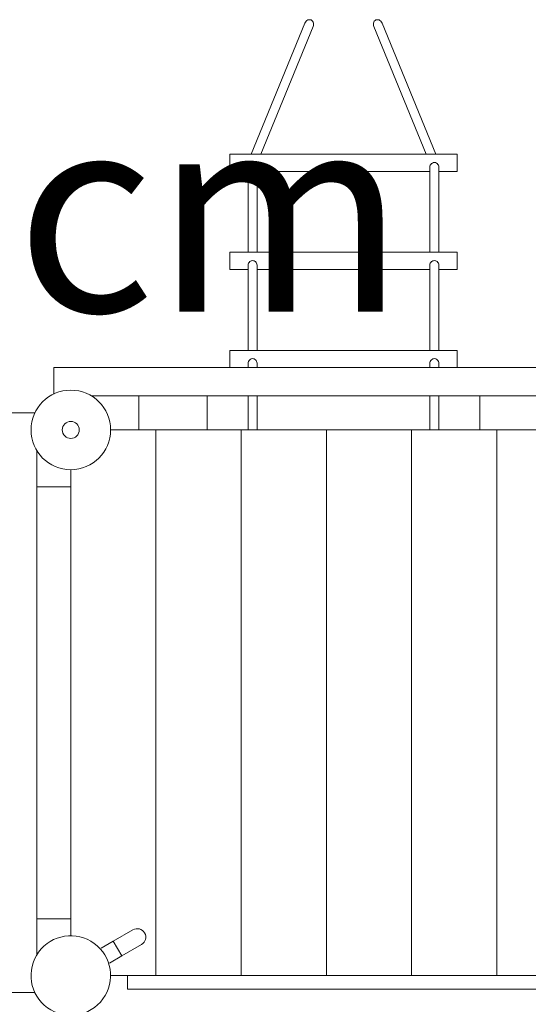
# Model space of a CAD drawing. Units: millimetres. Extents: x 382624 to 397184, y -1256557 to -1244314.
# Drawn here: x 387138 to 388034, y -1251407 to -1249674 of the extents above; entities that cross this region are included whole.
import ezdxf

# ---------------------------------------------------------------- set-up
doc = ezdxf.new("R2010")
doc.units = ezdxf.units.MM
doc.header["$LTSCALE"] = 200
doc.layers.add('Ech.1_200', color=7, linetype='Continuous')
doc.styles.add('vagrounded lt-', font='txt', dxfattribs={"height": 1})

msp = doc.modelspace()

# ---------------------------------------------------------------- linework, layer by layer
at = {"layer": 'Ech.1_200', "color": 225, "linetype": 'Continuous', "lineweight": 18}
for p, q in [((387640.3, -1249680.4), (387545.9, -1249911.1)), ((387640.4, -1249680.2), (387640.3, -1249680.4)), ((387776.6, -1249680.4), (387776.5, -1249680.2)), ((387871, -1249911.1), (387776.6, -1249680.4)), ((387563.2, -1249911.1), (387655.1, -1249686.5)), ((387655.1, -1249686.5), (387655.2, -1249686.3)), ((387761.7, -1249686.3), (387761.8, -1249686.5)), ((387761.8, -1249686.5), (387853.7, -1249911.1)), ((387908.4, -1249911.1), (387508.4, -1249911.1)), ((387508.4, -1249911.1), (387508.4, -1249941.1)), ((387908.4, -1249941.1), (387908.4, -1249911.1)), ((387508.4, -1249941.1), (387540.4, -1249941.1)), ((387540.4, -1249933.5), (387540.4, -1250083.6)), ((387556.4, -1250083.6), (387556.4, -1249933.5)), ((387556.4, -1249941.1), (387860.4, -1249941.1)), ((387860.4, -1249933.5), (387860.4, -1250083.6)), ((387876.4, -1250083.6), (387876.4, -1249933.5)), ((387876.4, -1249941.1), (387908.4, -1249941.1)), ((387908.4, -1250083.6), (387508.4, -1250083.6)), ((387508.4, -1250083.6), (387508.4, -1250113.6)), ((387908.4, -1250113.6), (387908.4, -1250083.6)), ((387508.4, -1250113.6), (387540.4, -1250113.6)), ((387540.4, -1250106), (387540.4, -1250256.1)), ((387556.4, -1250256.1), (387556.4, -1250106)), ((387556.4, -1250113.6), (387860.4, -1250113.6)), ((387860.4, -1250106), (387860.4, -1250256.1)), ((387876.4, -1250256.1), (387876.4, -1250106)), ((387876.4, -1250113.6), (387908.4, -1250113.6)), ((387908.4, -1250256.1), (387508.4, -1250256.1)), ((387508.4, -1250256.1), (387508.4, -1250286.1)), ((387908.4, -1250286.1), (387908.4, -1250256.1)), ((387198.4, -1250286.1), (388110.7, -1250286.1)), ((387198.4, -1250286.1), (387198.4, -1250332.9)), ((387540.4, -1250278.5), (387540.4, -1250286.1)), ((387556.4, -1250286.1), (387556.4, -1250278.5)), ((387860.4, -1250278.5), (387860.4, -1250286.1)), ((387876.4, -1250286.1), (387876.4, -1250278.5)), ((387264.5, -1250336.1), (388152.4, -1250336.1)), ((387348.4, -1250396.1), (387348.4, -1250336.1)), ((387468.4, -1250336.1), (387468.4, -1250396.1)), ((387540.4, -1250336.1), (387540.4, -1250396.1)), ((387556.4, -1250396.1), (387556.4, -1250336.1)), ((387860.4, -1250336.1), (387860.4, -1250396.1)), ((387876.4, -1250396.1), (387876.4, -1250336.1)), ((387948.4, -1250396.1), (387948.4, -1250336.1)), ((387165.2, -1250366.1), (387118.4, -1250366.1)), ((387348.4, -1250396.1), (387298.4, -1250396.1)), ((387468.4, -1250396.1), (387348.4, -1250396.1)), ((387378.4, -1251356.1), (387378.4, -1250396.1)), ((387528.4, -1250396.1), (387468.4, -1250396.1)), ((387678.4, -1250396.1), (387528.4, -1250396.1)), ((387528.4, -1251356.1), (387528.4, -1250396.1)), ((387828.4, -1250396.1), (387678.4, -1250396.1)), ((387678.4, -1251356.1), (387678.4, -1250396.1)), ((387828.4, -1251356.1), (387828.4, -1250396.1)), ((387948.4, -1250396.1), (387828.4, -1250396.1)), ((388068.4, -1250396.1), (387948.4, -1250396.1)), ((387978.4, -1250396.1), (387978.4, -1251356.1)), ((387168.4, -1251320.1), (387168.4, -1250432.2)), ((387228.4, -1251286.1), (387228.4, -1250466.1)), ((387228.4, -1250496.1), (387168.4, -1250496.1)), ((387168.4, -1251256.1), (387228.4, -1251256.1)), ((387303.2, -1251295.6), (387337.9, -1251275.6)), ((387303.2, -1251295.6), (387281.6, -1251308.1)), ((387303.2, -1251295.6), (387318.2, -1251321.6)), ((387352.9, -1251301.6), (387318.2, -1251321.6)), ((387296.6, -1251334.1), (387318.2, -1251321.6)), ((387328.4, -1251356.1), (387298.4, -1251356.1)), ((387328.4, -1251356.1), (387328.4, -1251380.1)), ((387328.4, -1251356.1), (388088.4, -1251356.1)), ((388088.4, -1251380.1), (387328.4, -1251380.1)), ((387165.2, -1251386.1), (387118.4, -1251386.1))]:
    msp.add_line(p, q, dxfattribs=at)
for points in [[(387640.2, -1249680.6), (387640.3, -1249680.4), (387640.4, -1249680.2), (387641.3, -1249678.6), (387642.6, -1249676.9), (387644.1, -1249675.7), (387645.9, -1249674.8), (387647.7, -1249674.3), (387649.5, -1249674.3), (387651.3, -1249674.7), (387652.8, -1249675.6), (387654.1, -1249676.9), (387655.1, -1249678.5), (387655.7, -1249680.4), (387655.9, -1249682.4), (387655.7, -1249684.5), (387655.2, -1249686.3)], [(387761.9, -1249686.7), (387761.8, -1249686.5), (387761.7, -1249686.3), (387761.2, -1249684.5), (387761, -1249682.4), (387761.2, -1249680.4), (387761.8, -1249678.5), (387762.7, -1249676.9), (387764.1, -1249675.6), (387765.6, -1249674.7), (387767.3, -1249674.3), (387769.2, -1249674.3), (387771, -1249674.8), (387772.7, -1249675.7), (387774.3, -1249676.9), (387775.6, -1249678.6), (387776.5, -1249680.2)], [(387556.4, -1249933.8), (387556.4, -1249933.6), (387556.4, -1249933.5), (387556.2, -1249932), (387555.6, -1249930.4), (387555.3, -1249929.9), (387554.7, -1249928.8), (387553.5, -1249927.5), (387552.1, -1249926.6), (387551.9, -1249926.5), (387550.2, -1249925.8), (387548.4, -1249925.5), (387547.5, -1249925.7), (387546.7, -1249925.8), (387544.9, -1249926.5), (387543.4, -1249927.5), (387542.2, -1249928.8), (387541.8, -1249929.5), (387541.3, -1249930.4), (387540.6, -1249932), (387540.4, -1249933.5), (387540.4, -1249933.6), (387540.4, -1249933.8)], [(387860.4, -1249933.8), (387860.4, -1249933.6), (387860.4, -1249933.5), (387860.6, -1249932), (387861.3, -1249930.4), (387861.5, -1249929.9), (387862.2, -1249928.8), (387863.4, -1249927.5), (387864.8, -1249926.6), (387864.9, -1249926.5), (387866.7, -1249925.8), (387868.4, -1249925.5), (387869.5, -1249925.7), (387870.2, -1249925.8), (387871.9, -1249926.5), (387873.5, -1249927.5), (387874.7, -1249928.8), (387875.1, -1249929.5), (387875.6, -1249930.4), (387876.2, -1249932), (387876.4, -1249933.5), (387876.4, -1249933.6), (387876.4, -1249933.8)], [(387556.4, -1250106.3), (387556.4, -1250106.1), (387556.4, -1250106), (387556.2, -1250104.5), (387555.6, -1250102.9), (387554.7, -1250101.3), (387553.5, -1250100), (387551.9, -1250099), (387551.1, -1250098.6), (387550.2, -1250098.3), (387548.4, -1250098), (387546.7, -1250098.3), (387545.8, -1250098.6), (387544.9, -1250099), (387543.4, -1250100), (387542.2, -1250101.3), (387541.3, -1250102.9), (387540.6, -1250104.5), (387540.4, -1250106), (387540.4, -1250106.1), (387540.4, -1250106.3)], [(387860.4, -1250106.3), (387860.4, -1250106.1), (387860.4, -1250106), (387860.6, -1250104.5), (387861.3, -1250102.9), (387862.2, -1250101.3), (387863.4, -1250100), (387864.9, -1250099), (387865.8, -1250098.6), (387866.7, -1250098.3), (387868.4, -1250098), (387870.2, -1250098.3), (387871.1, -1250098.6), (387871.9, -1250099), (387873.5, -1250100), (387874.7, -1250101.3), (387875.6, -1250102.9), (387876.2, -1250104.5), (387876.4, -1250106), (387876.4, -1250106.1), (387876.4, -1250106.3)], [(387556.4, -1250278.8), (387556.4, -1250278.6), (387556.4, -1250278.5), (387556.2, -1250277), (387555.6, -1250275.4), (387554.7, -1250273.8), (387553.5, -1250272.5), (387551.9, -1250271.5), (387551.1, -1250271.1), (387550.2, -1250270.8), (387548.4, -1250270.5), (387546.7, -1250270.8), (387545.8, -1250271.1), (387544.9, -1250271.5), (387543.4, -1250272.5), (387542.2, -1250273.8), (387541.3, -1250275.4), (387540.6, -1250277), (387540.4, -1250278.5), (387540.4, -1250278.6), (387540.4, -1250278.8)], [(387860.4, -1250278.8), (387860.4, -1250278.6), (387860.4, -1250278.5), (387860.6, -1250277), (387861.3, -1250275.4), (387862.2, -1250273.8), (387863.4, -1250272.5), (387864.9, -1250271.5), (387865.8, -1250271.1), (387866.7, -1250270.8), (387868.4, -1250270.5), (387870.2, -1250270.8), (387871.1, -1250271.1), (387871.9, -1250271.5), (387873.5, -1250272.5), (387874.7, -1250273.8), (387875.6, -1250275.4), (387876.2, -1250277), (387876.4, -1250278.5), (387876.4, -1250278.6), (387876.4, -1250278.8)]]:
    msp.add_lwpolyline(points, dxfattribs=at)
for centre, radius, start, end in [((387228.4, -1250396.1), 70, 0, 180), ((387228.4, -1250396.1), 15, 0, 180), ((387228.4, -1250396.1), 70, 180, 0), ((387228.4, -1250396.1), 15, 180, 0), ((387345.4, -1251288.6), 15, 300, 120), ((387228.4, -1251356.1), 70, 324, 144), ((387228.4, -1251356.1), 70, 144, 324)]:
    msp.add_arc(centre, radius, start, end, dxfattribs=at)

# ---------------------------------------------------------------- texts
at = {"layer": 'Ech.1_200', "color": 7, "linetype": 'Continuous', "insert": (385687.2, -1249838.2), "char_height": 350, "width": 1740.573, "attachment_point": 1, "line_spacing_factor": 1.08, "style": 'vagrounded lt-'}
msp.add_mtext('{\\fVAGRounded Lt|b0|i0;\\W1.000000;\\H350.000000;\\C7;PH145cm}', dxfattribs=at)

doc.saveas('drawing.dxf')
